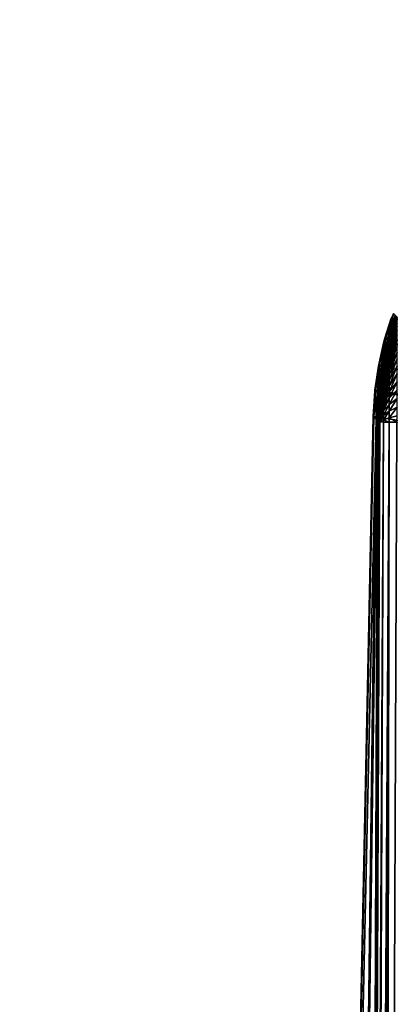
# Model space of a CAD drawing. Extents: x -130 to 130, y -171 to 30.
# Drawn here: x 94 to 95, y 23 to 25 of the extents above; entities that cross this region are included whole.
import ezdxf

# ---------------------------------------------------------------- set-up
doc = ezdxf.new("R2010")
doc.units = 0
doc.header["$MEASUREMENT"] = 0
doc.layers.add('L3', color=7, linetype='Continuous')
doc.layers.add('L4', color=7, linetype='Continuous')

msp = doc.modelspace()

# ---------------------------------------------------------------- linework, layer by layer
at = {"layer": 'L3', "color": 7}
for points in [[(95.33666, 24.37054, 9), (95.32191, 24.31824, 12.91833), (95.34245, 24.38163, 12.91832)], [(95.32191, 24.31824, 12.91833), (95.32615, 24.31381, 24.93149), (95.34245, 24.38163, 12.91832)], [(95.34245, 24.38163, 12.91832), (95.32615, 24.31381, 24.93149), (95.34642, 24.37763, 24.93148)], [(95.32054, 24.31968, 9), (95.33666, 24.37054, 9), (104.7432, 22.66192, 9)], [(95.32054, 24.31968, 9), (95.32191, 24.31824, 12.91833), (95.33666, 24.37054, 9)], [(95.32615, 24.31381, 24.93149), (95.32902, 24.31086, 32.94027), (95.34642, 24.37763, 24.93148)], [(95.34642, 24.37763, 24.93148), (95.32902, 24.31086, 32.94027), (95.3491, 24.37497, 32.94026)], [(95.32902, 24.31086, 32.94027), (95.33161, 24.30821, 40.10453), (95.3491, 24.37497, 32.94026)], [(95.33105, 24.30355, 40.13592), (95.35099, 24.36776, 40.14614), (95.35099, 24.37034, 40.12397)], [(95.33105, 24.30355, 40.13592), (95.35099, 24.37034, 40.12397), (95.33105, 24.3055, 40.11915)], [(95.33105, 24.3055, 40.11915), (95.35099, 24.37034, 40.12397), (95.33161, 24.30821, 40.10453)], [(95.33105, 24.3002, 40.15247), (95.35099, 24.36333, 40.16802), (95.35099, 24.36776, 40.14614)], [(95.33105, 24.3002, 40.15247), (95.35099, 24.36776, 40.14614), (95.33105, 24.30355, 40.13592)], [(95.33105, 24.29548, 40.16868), (95.35099, 24.35709, 40.18946), (95.35099, 24.36333, 40.16802)], [(95.33105, 24.29548, 40.16868), (95.35099, 24.36333, 40.16802), (95.33105, 24.3002, 40.15247)], [(95.33105, 24.28942, 40.18444), (95.35099, 24.34907, 40.2103), (95.35099, 24.35709, 40.18946)], [(95.33105, 24.28942, 40.18444), (95.35099, 24.35709, 40.18946), (95.33105, 24.29548, 40.16868)], [(95.3491, 24.37497, 32.94026), (95.33161, 24.30821, 40.10453), (95.35153, 24.37258, 40.10452)], [(95.35099, 24.37034, 40.12397), (95.35153, 24.37258, 40.10452), (95.33161, 24.30821, 40.10453)], [(95.33105, 24.28206, 40.19964), (95.35099, 24.33935, 40.23039), (95.35099, 24.34907, 40.2103)], [(95.33105, 24.28206, 40.19964), (95.35099, 24.34907, 40.2103), (95.33105, 24.28942, 40.18444)], [(95.33105, 24.27346, 40.21418), (95.35099, 24.32798, 40.2496), (95.35099, 24.33935, 40.23039)], [(95.33105, 24.27346, 40.21418), (95.35099, 24.33935, 40.23039), (95.33105, 24.28206, 40.19964)], [(104.7432, 22.66192, 9), (95.30419, 24.2494, 9), (95.31806, 24.31064, 9)], [(95.30419, 24.2494, 9), (95.30671, 24.25336, 12.91833), (95.31806, 24.31064, 9)], [(95.31806, 24.31064, 9), (95.30671, 24.25336, 12.91833), (95.32191, 24.31824, 12.91833)], [(95.30671, 24.25336, 12.91833), (95.3113, 24.24851, 24.9315), (95.32191, 24.31824, 12.91833)], [(95.32191, 24.31824, 12.91833), (95.3113, 24.24851, 24.9315), (95.32615, 24.31381, 24.93149)], [(95.3113, 24.24851, 24.9315), (95.31439, 24.24529, 32.94028), (95.32615, 24.31381, 24.93149)], [(95.32615, 24.31381, 24.93149), (95.31439, 24.24529, 32.94028), (95.32902, 24.31086, 32.94027)], [(95.31439, 24.24529, 32.94028), (95.33105, 24.30606, 40.10453), (95.32902, 24.31086, 32.94027)], [(104.7432, 22.66192, 9), (95.31806, 24.31064, 9), (95.32054, 24.31968, 9)], [(95.31806, 24.31064, 9), (95.32191, 24.31824, 12.91833), (95.32054, 24.31968, 9)], [(95.32902, 24.31086, 32.94027), (95.33105, 24.30606, 40.10453), (95.33161, 24.30821, 40.10453)], [(95.33105, 24.26367, 40.22794), (95.35099, 24.31504, 40.2678), (95.35099, 24.32798, 40.2496)], [(95.33105, 24.26367, 40.22794), (95.35099, 24.32798, 40.2496), (95.33105, 24.27346, 40.21418)], [(95.33105, 24.25277, 40.24083), (95.35099, 24.30063, 40.28485), (95.35099, 24.31504, 40.2678)], [(95.33105, 24.25277, 40.24083), (95.35099, 24.31504, 40.2678), (95.33105, 24.26367, 40.22794)], [(95.33105, 24.3055, 40.11915), (95.33161, 24.30821, 40.10453), (95.33105, 24.30606, 40.10453)], [(95.31439, 24.24529, 32.94028), (95.31719, 24.2424, 40.10454), (95.33105, 24.30606, 40.10453)], [(95.3167, 24.2379, 40.12547), (95.33105, 24.30355, 40.13592), (95.33105, 24.3055, 40.11915)], [(95.3167, 24.2379, 40.12547), (95.33105, 24.3055, 40.11915), (95.3167, 24.23921, 40.11422)], [(95.3167, 24.23921, 40.11422), (95.33105, 24.3055, 40.11915), (95.31719, 24.2424, 40.10454)], [(95.3167, 24.23565, 40.13657), (95.33105, 24.3002, 40.15247), (95.33105, 24.30355, 40.13592)], [(95.3167, 24.23565, 40.13657), (95.33105, 24.30355, 40.13592), (95.3167, 24.2379, 40.12547)], [(95.3167, 24.23248, 40.14744), (95.33105, 24.29548, 40.16868), (95.33105, 24.3002, 40.15247)], [(95.3167, 24.23248, 40.14744), (95.33105, 24.3002, 40.15247), (95.3167, 24.23565, 40.13657)], [(95.3167, 24.22842, 40.15801), (95.33105, 24.28942, 40.18444), (95.33105, 24.29548, 40.16868)], [(95.3167, 24.22842, 40.15801), (95.33105, 24.29548, 40.16868), (95.3167, 24.23248, 40.14744)], [(95.3167, 24.22348, 40.16821), (95.33105, 24.28206, 40.19964), (95.33105, 24.28942, 40.18444)], [(95.3167, 24.22348, 40.16821), (95.33105, 24.28942, 40.18444), (95.3167, 24.22842, 40.15801)], [(95.3167, 24.21772, 40.17795), (95.33105, 24.27346, 40.21418), (95.33105, 24.28206, 40.19964)], [(95.3167, 24.21772, 40.17795), (95.33105, 24.28206, 40.19964), (95.3167, 24.22348, 40.16821)], [(95.33105, 24.3055, 40.11915), (95.33105, 24.30606, 40.10453), (95.31719, 24.2424, 40.10454)], [(95.33105, 24.24083, 40.25277), (95.35099, 24.28485, 40.30063), (95.35099, 24.30063, 40.28485)], [(95.33105, 24.24083, 40.25277), (95.35099, 24.30063, 40.28485), (95.33105, 24.25277, 40.24083)], [(95.33105, 24.22794, 40.26368), (95.35099, 24.2678, 40.31504), (95.35099, 24.28485, 40.30063)], [(95.33105, 24.22794, 40.26368), (95.35099, 24.28485, 40.30063), (95.33105, 24.24083, 40.25277)], [(95.3167, 24.21115, 40.18718), (95.33105, 24.26367, 40.22794), (95.33105, 24.27346, 40.21418)], [(95.3167, 24.21115, 40.18718), (95.33105, 24.27346, 40.21418), (95.3167, 24.21772, 40.17795)], [(95.3167, 24.20384, 40.19583), (95.33105, 24.25277, 40.24083), (95.33105, 24.26367, 40.22794)], [(95.3167, 24.20384, 40.19583), (95.33105, 24.26367, 40.22794), (95.3167, 24.21115, 40.18718)], [(95.33105, 24.21417, 40.27346), (95.35099, 24.2496, 40.32798), (95.35099, 24.2678, 40.31504)], [(95.33105, 24.21417, 40.27346), (95.35099, 24.2678, 40.31504), (95.33105, 24.22794, 40.26368)], [(95.29536, 24.18914, 9), (95.29697, 24.18744, 12.91834), (95.30671, 24.25336, 12.91833)], [(95.29536, 24.18914, 9), (95.30671, 24.25336, 12.91833), (95.30419, 24.2494, 9)], [(95.29536, 24.18914, 9), (95.30419, 24.2494, 9), (104.7432, 22.66192, 9)], [(95.29697, 24.18744, 12.91834), (95.30195, 24.18221, 24.93151), (95.30671, 24.25336, 12.91833)], [(95.30671, 24.25336, 12.91833), (95.30195, 24.18221, 24.93151), (95.3113, 24.24851, 24.9315)], [(95.30195, 24.18221, 24.93151), (95.30531, 24.17872, 32.94029), (95.3113, 24.24851, 24.9315)], [(95.3113, 24.24851, 24.9315), (95.30531, 24.17872, 32.94029), (95.31439, 24.24529, 32.94028)], [(95.30531, 24.17872, 32.94029), (95.3167, 24.23958, 40.10454), (95.31439, 24.24529, 32.94028)], [(95.30531, 24.17872, 32.94029), (95.30835, 24.1756, 40.10454), (95.3167, 24.23958, 40.10454)], [(95.30805, 24.17128, 40.11486), (95.3167, 24.2379, 40.12547), (95.3167, 24.23921, 40.11422)], [(95.30805, 24.17128, 40.11486), (95.3167, 24.23921, 40.11422), (95.30805, 24.17194, 40.10921)], [(95.30805, 24.17194, 40.10921), (95.3167, 24.23921, 40.11422), (95.30835, 24.1756, 40.10454)], [(95.30805, 24.17015, 40.12043), (95.3167, 24.23565, 40.13657), (95.3167, 24.2379, 40.12547)], [(95.30805, 24.17015, 40.12043), (95.3167, 24.2379, 40.12547), (95.30805, 24.17128, 40.11486)], [(95.30805, 24.16856, 40.12588), (95.3167, 24.23248, 40.14744), (95.3167, 24.23565, 40.13657)], [(95.30805, 24.16856, 40.12588), (95.3167, 24.23565, 40.13657), (95.30805, 24.17015, 40.12043)], [(95.30805, 24.16652, 40.13119), (95.3167, 24.22842, 40.15801), (95.3167, 24.23248, 40.14744)], [(95.30805, 24.16652, 40.13119), (95.3167, 24.23248, 40.14744), (95.30805, 24.16856, 40.12588)], [(95.3167, 24.23921, 40.11422), (95.3167, 24.23958, 40.10454), (95.30835, 24.1756, 40.10454)], [(95.31439, 24.24529, 32.94028), (95.3167, 24.23958, 40.10454), (95.31719, 24.2424, 40.10454)], [(95.3167, 24.19583, 40.20384), (95.33105, 24.24083, 40.25277), (95.33105, 24.25277, 40.24083)], [(95.3167, 24.19583, 40.20384), (95.33105, 24.25277, 40.24083), (95.3167, 24.20384, 40.19583)], [(95.3167, 24.23921, 40.11422), (95.31719, 24.2424, 40.10454), (95.3167, 24.23958, 40.10454)], [(95.3167, 24.18718, 40.21115), (95.33105, 24.22794, 40.26368), (95.33105, 24.24083, 40.25277)], [(95.3167, 24.18718, 40.21115), (95.33105, 24.24083, 40.25277), (95.3167, 24.19583, 40.20384)], [(95.33105, 24.19964, 40.28206), (95.35099, 24.23039, 40.33935), (95.35099, 24.2496, 40.32798)], [(95.33105, 24.19964, 40.28206), (95.35099, 24.2496, 40.32798), (95.33105, 24.21417, 40.27346)], [(95.30805, 24.16405, 40.13631), (95.3167, 24.22348, 40.16821), (95.3167, 24.22842, 40.15801)], [(95.30805, 24.16405, 40.13631), (95.3167, 24.22842, 40.15801), (95.30805, 24.16652, 40.13119)], [(95.30805, 24.16115, 40.1412), (95.3167, 24.21772, 40.17795), (95.3167, 24.22348, 40.16821)], [(95.30805, 24.16115, 40.1412), (95.3167, 24.22348, 40.16821), (95.30805, 24.16405, 40.13631)], [(95.30805, 24.15786, 40.14583), (95.3167, 24.21115, 40.18718), (95.3167, 24.21772, 40.17795)], [(95.30805, 24.15786, 40.14583), (95.3167, 24.21772, 40.17795), (95.30805, 24.16115, 40.1412)], [(95.30805, 24.15419, 40.15017), (95.3167, 24.20384, 40.19583), (95.3167, 24.21115, 40.18718)], [(95.30805, 24.15419, 40.15017), (95.3167, 24.21115, 40.18718), (95.30805, 24.15786, 40.14583)], [(95.3167, 24.17795, 40.21771), (95.33105, 24.21417, 40.27346), (95.33105, 24.22794, 40.26368)], [(95.3167, 24.17795, 40.21771), (95.33105, 24.22794, 40.26368), (95.3167, 24.18718, 40.21115)], [(95.3167, 24.16821, 40.22348), (95.33105, 24.19964, 40.28206), (95.33105, 24.21417, 40.27346)], [(95.3167, 24.16821, 40.22348), (95.33105, 24.21417, 40.27346), (95.3167, 24.17795, 40.21771)], [(95.33105, 24.18444, 40.28941), (95.35099, 24.2103, 40.34907), (95.35099, 24.23039, 40.33935)], [(95.33105, 24.18444, 40.28941), (95.35099, 24.23039, 40.33935), (95.33105, 24.19964, 40.28206)], [(95.33105, 24.16868, 40.29547), (95.35099, 24.18946, 40.35709), (95.35099, 24.2103, 40.34907)], [(95.33105, 24.16868, 40.29547), (95.35099, 24.2103, 40.34907), (95.33105, 24.18444, 40.28941)], [(104.7432, 22.66192, 9), (95.291, 24.12276, 9), (95.29511, 24.18678, 9)], [(95.291, 24.12276, 9), (95.29275, 24.12094, 12.91834), (95.29511, 24.18678, 9)], [(95.29511, 24.18678, 9), (95.29275, 24.12094, 12.91834), (95.29697, 24.18744, 12.91834)], [(95.29275, 24.12094, 12.91834), (95.29819, 24.11535, 24.93151), (95.29697, 24.18744, 12.91834)], [(95.29511, 24.18678, 9), (95.29536, 24.18914, 9), (104.7432, 22.66192, 9)], [(95.29511, 24.18678, 9), (95.29697, 24.18744, 12.91834), (95.29536, 24.18914, 9)], [(95.29697, 24.18744, 12.91834), (95.29819, 24.11535, 24.93151), (95.30195, 24.18221, 24.93151)], [(95.30805, 24.15017, 40.15419), (95.3167, 24.19583, 40.20384), (95.3167, 24.20384, 40.19583)], [(95.30805, 24.15017, 40.15419), (95.3167, 24.20384, 40.19583), (95.30805, 24.15419, 40.15017)], [(95.30805, 24.14583, 40.15786), (95.3167, 24.18718, 40.21115), (95.3167, 24.19583, 40.20384)], [(95.30805, 24.14583, 40.15786), (95.3167, 24.19583, 40.20384), (95.30805, 24.15017, 40.15419)], [(95.30805, 24.1412, 40.16115), (95.3167, 24.17795, 40.21771), (95.3167, 24.18718, 40.21115)], [(95.30805, 24.1412, 40.16115), (95.3167, 24.18718, 40.21115), (95.30805, 24.14583, 40.15786)], [(95.3167, 24.15801, 40.22842), (95.33105, 24.18444, 40.28941), (95.33105, 24.19964, 40.28206)], [(95.3167, 24.15801, 40.22842), (95.33105, 24.19964, 40.28206), (95.3167, 24.16821, 40.22348)], [(95.3167, 24.14744, 40.23248), (95.33105, 24.16868, 40.29547), (95.33105, 24.18444, 40.28941)], [(95.3167, 24.14744, 40.23248), (95.33105, 24.18444, 40.28941), (95.3167, 24.15801, 40.22842)], [(95.33105, 24.15247, 40.3002), (95.35099, 24.16803, 40.36333), (95.35099, 24.18946, 40.35709)], [(95.33105, 24.15247, 40.3002), (95.35099, 24.18946, 40.35709), (95.33105, 24.16868, 40.29547)], [(95.29819, 24.11535, 24.93151), (95.30185, 24.11163, 32.94029), (95.30195, 24.18221, 24.93151)], [(95.30195, 24.18221, 24.93151), (95.30185, 24.11163, 32.94029), (95.30531, 24.17872, 32.94029)], [(95.30531, 24.17872, 32.94029), (95.30185, 24.11163, 32.94029), (95.30517, 24.1083, 40.10455)], [(95.30517, 24.1083, 40.10455), (95.30835, 24.1756, 40.10454), (95.30531, 24.17872, 32.94029)], [(95.30805, 24.17194, 40.10921), (95.30835, 24.1756, 40.10454), (95.30517, 24.1083, 40.10455)], [(95.30517, 24.1083, 40.10455), (95.30805, 24.17128, 40.11486), (95.30805, 24.17194, 40.10921)], [(95.30517, 24.1083, 40.10679), (95.30805, 24.17015, 40.12043), (95.30805, 24.17128, 40.11486)], [(95.30517, 24.1083, 40.10679), (95.30805, 24.17128, 40.11486), (95.30517, 24.1083, 40.10455)], [(95.30518, 24.1083, 40.10888), (95.30805, 24.17015, 40.12043), (95.30517, 24.1083, 40.10679)], [(95.30518, 24.1083, 40.10888), (95.30805, 24.16856, 40.12588), (95.30805, 24.17015, 40.12043)], [(95.3052, 24.1083, 40.11153), (95.30805, 24.16856, 40.12588), (95.30518, 24.1083, 40.10888)], [(95.3052, 24.1083, 40.11153), (95.30805, 24.16652, 40.13119), (95.30805, 24.16856, 40.12588)], [(95.30524, 24.1083, 40.1147), (95.30805, 24.16652, 40.13119), (95.3052, 24.1083, 40.11153)], [(95.30524, 24.1083, 40.1147), (95.30805, 24.16405, 40.13631), (95.30805, 24.16652, 40.13119)], [(95.30529, 24.10829, 40.11836), (95.30805, 24.16405, 40.13631), (95.30524, 24.1083, 40.1147)], [(95.30529, 24.10829, 40.11836), (95.30805, 24.16115, 40.1412), (95.30805, 24.16405, 40.13631)], [(95.30538, 24.10829, 40.12244), (95.30805, 24.16115, 40.1412), (95.30529, 24.10829, 40.11836)], [(95.30538, 24.10829, 40.12244), (95.30805, 24.15786, 40.14583), (95.30805, 24.16115, 40.1412)], [(95.30549, 24.10829, 40.12689), (95.30805, 24.15786, 40.14583), (95.30538, 24.10829, 40.12244)], [(95.30549, 24.10829, 40.12689), (95.30805, 24.15419, 40.15017), (95.30805, 24.15786, 40.14583)], [(95.30805, 24.1363, 40.16404), (95.3167, 24.16821, 40.22348), (95.3167, 24.17795, 40.21771)], [(95.30805, 24.1363, 40.16404), (95.3167, 24.17795, 40.21771), (95.30805, 24.1412, 40.16115)], [(95.30805, 24.13119, 40.16652), (95.3167, 24.15801, 40.22842), (95.3167, 24.16821, 40.22348)], [(95.30805, 24.13119, 40.16652), (95.3167, 24.16821, 40.22348), (95.30805, 24.1363, 40.16404)], [(95.30805, 24.12589, 40.16856), (95.3167, 24.14744, 40.23248), (95.3167, 24.15801, 40.22842)], [(95.30805, 24.12589, 40.16856), (95.3167, 24.15801, 40.22842), (95.30805, 24.13119, 40.16652)], [(95.3167, 24.13657, 40.23565), (95.33105, 24.15247, 40.3002), (95.33105, 24.16868, 40.29547)], [(95.3167, 24.13657, 40.23565), (95.33105, 24.16868, 40.29547), (95.3167, 24.14744, 40.23248)], [(95.33105, 24.13592, 40.30355), (95.35099, 24.14615, 40.36776), (95.35099, 24.16803, 40.36333)], [(95.33105, 24.13592, 40.30355), (95.35099, 24.16803, 40.36333), (95.33105, 24.15247, 40.3002)], [(95.30564, 24.10829, 40.13165), (95.30805, 24.15419, 40.15017), (95.30549, 24.10829, 40.12689)], [(95.30564, 24.10829, 40.13165), (95.30805, 24.15017, 40.15419), (95.30805, 24.15419, 40.15017)], [(95.30583, 24.10829, 40.13664), (95.30805, 24.15017, 40.15419), (95.30564, 24.10829, 40.13165)], [(95.30583, 24.10829, 40.13664), (95.30805, 24.14583, 40.15786), (95.30805, 24.15017, 40.15419)], [(95.30605, 24.10829, 40.14178), (95.30805, 24.14583, 40.15786), (95.30583, 24.10829, 40.13664)], [(95.30605, 24.10829, 40.14178), (95.30805, 24.1412, 40.16115), (95.30805, 24.14583, 40.15786)], [(95.30631, 24.10828, 40.147), (95.30805, 24.1412, 40.16115), (95.30605, 24.10829, 40.14178)], [(95.30631, 24.10828, 40.147), (95.30805, 24.1363, 40.16404), (95.30805, 24.1412, 40.16115)], [(95.30661, 24.10828, 40.15222), (95.30805, 24.1363, 40.16404), (95.30631, 24.10828, 40.147)], [(95.30661, 24.10828, 40.15222), (95.30805, 24.13119, 40.16652), (95.30805, 24.1363, 40.16404)], [(95.30805, 24.12043, 40.17015), (95.3167, 24.13657, 40.23565), (95.3167, 24.14744, 40.23248)], [(95.30805, 24.12043, 40.17015), (95.3167, 24.14744, 40.23248), (95.30805, 24.12589, 40.16856)], [(95.30805, 24.11486, 40.17128), (95.3167, 24.12547, 40.23789), (95.3167, 24.13657, 40.23565)], [(95.30805, 24.11486, 40.17128), (95.3167, 24.13657, 40.23565), (95.30805, 24.12043, 40.17015)], [(95.3167, 24.12547, 40.23789), (95.33105, 24.13592, 40.30355), (95.33105, 24.15247, 40.3002)], [(95.3167, 24.12547, 40.23789), (95.33105, 24.15247, 40.3002), (95.3167, 24.13657, 40.23565)], [(95.3167, 24.11422, 40.23921), (95.33105, 24.11915, 40.3055), (95.33105, 24.13592, 40.30355)], [(95.3167, 24.11422, 40.23921), (95.33105, 24.13592, 40.30355), (95.3167, 24.12547, 40.23789)], [(95.33105, 24.11915, 40.3055), (95.35099, 24.12397, 40.37035), (95.35099, 24.14615, 40.36776)], [(95.33105, 24.11915, 40.3055), (95.35099, 24.14615, 40.36776), (95.33105, 24.13592, 40.30355)], [(104.7432, 22.66192, 9), (95.15867, 17.81281, 9), (95.291, 24.12276, 9)], [(95.29275, 24.12094, 12.91834), (95.291, 24.12276, 9), (95.15867, 17.81281, 9)], [(95.29275, 24.12094, 12.91834), (95.15867, 17.81281, 9), (95.29819, 24.11535, 24.93151)], [(95.29819, 24.11535, 24.93151), (95.15867, 17.81281, 9), (95.21816, 17.81218, 24.64699)], [(95.29819, 24.11535, 24.93151), (95.21816, 17.81218, 24.64699), (95.30185, 24.11163, 32.94029)], [(95.30185, 24.11163, 32.94029), (95.21816, 17.81218, 24.64699), (95.27046, 16.02029, 40.10611)], [(95.30185, 24.11163, 32.94029), (95.27046, 16.02029, 40.10611), (95.30517, 24.1083, 40.10455)], [(95.30518, 24.1083, 40.10888), (95.30517, 24.1083, 40.10679), (95.27046, 16.02029, 40.10611)], [(95.27046, 16.02029, 40.10611), (95.30517, 24.1083, 40.10679), (95.30517, 24.1083, 40.10455)], [(95.30529, 24.10829, 40.11836), (95.30524, 24.1083, 40.1147), (95.27046, 16.02029, 40.10611)], [(95.27046, 16.02029, 40.10611), (95.30524, 24.1083, 40.1147), (95.3052, 24.1083, 40.11153)], [(95.27046, 16.02029, 40.10611), (95.3052, 24.1083, 40.11153), (95.30518, 24.1083, 40.10888)], [(95.30564, 24.10829, 40.13165), (95.30549, 24.10829, 40.12689), (95.27046, 16.02029, 40.10611)], [(95.27046, 16.02029, 40.10611), (95.30549, 24.10829, 40.12689), (95.30538, 24.10829, 40.12244)], [(95.27046, 16.02029, 40.10611), (95.30538, 24.10829, 40.12244), (95.30529, 24.10829, 40.11836)], [(95.30631, 24.10828, 40.147), (95.30605, 24.10829, 40.14178), (95.27046, 16.02029, 40.10611)], [(95.27046, 16.02029, 40.10611), (95.30605, 24.10829, 40.14178), (95.30583, 24.10829, 40.13664)], [(95.27046, 16.02029, 40.10611), (95.30583, 24.10829, 40.13664), (95.30564, 24.10829, 40.13165)], [(95.30631, 24.10828, 40.147), (95.27046, 16.02029, 40.10611), (95.27361, 16.02027, 40.17342)], [(95.30805, 24.10921, 40.17193), (95.30764, 24.10827, 40.16702), (95.27361, 16.02027, 40.17342)], [(95.31663, 24.1082, 40.23911), (95.30805, 24.10921, 40.17193), (95.27361, 16.02027, 40.17342)], [(95.30728, 24.10827, 40.16231), (95.30694, 24.10828, 40.15735), (95.27361, 16.02027, 40.17342)], [(95.27361, 16.02027, 40.17342), (95.30694, 24.10828, 40.15735), (95.30661, 24.10828, 40.15222)], [(95.27361, 16.02027, 40.17342), (95.30661, 24.10828, 40.15222), (95.30631, 24.10828, 40.147)], [(95.27361, 16.02027, 40.17342), (95.30764, 24.10827, 40.16702), (95.30728, 24.10827, 40.16231)], [(95.31663, 24.1082, 40.23911), (95.27361, 16.02027, 40.17342), (95.28241, 16.02023, 40.24023)], [(95.28241, 16.02023, 40.24023), (95.33083, 24.10812, 40.30519), (95.31663, 24.1082, 40.23911)], [(95.28241, 16.02023, 40.24023), (95.2968, 16.02017, 40.30606), (95.33083, 24.10812, 40.30519)], [(95.33083, 24.10812, 40.30519), (95.2968, 16.02017, 40.30606), (95.31667, 16.02009, 40.37044)], [(95.30694, 24.10828, 40.15735), (95.30805, 24.13119, 40.16652), (95.30661, 24.10828, 40.15222)], [(95.30694, 24.10828, 40.15735), (95.30805, 24.12589, 40.16856), (95.30805, 24.13119, 40.16652)], [(95.30728, 24.10827, 40.16231), (95.30805, 24.12589, 40.16856), (95.30694, 24.10828, 40.15735)], [(95.30728, 24.10827, 40.16231), (95.30805, 24.12043, 40.17015), (95.30805, 24.12589, 40.16856)], [(95.30764, 24.10827, 40.16702), (95.30805, 24.12043, 40.17015), (95.30728, 24.10827, 40.16231)], [(95.30764, 24.10827, 40.16702), (95.30805, 24.11486, 40.17128), (95.30805, 24.12043, 40.17015)], [(95.30805, 24.10921, 40.17193), (95.30805, 24.11486, 40.17128), (95.30764, 24.10827, 40.16702)], [(95.30805, 24.10921, 40.17193), (95.3167, 24.11422, 40.23921), (95.3167, 24.12547, 40.23789)], [(95.30805, 24.10921, 40.17193), (95.3167, 24.12547, 40.23789), (95.30805, 24.11486, 40.17128)], [(95.30805, 24.10921, 40.17193), (95.31663, 24.1082, 40.23911), (95.3167, 24.11422, 40.23921)], [(95.3167, 24.11422, 40.23921), (95.31663, 24.1082, 40.23911), (95.33083, 24.10812, 40.30519)], [(95.31667, 16.02009, 40.37044), (95.35056, 24.108, 40.36983), (95.33083, 24.10812, 40.30519)], [(95.35056, 24.108, 40.36983), (95.31667, 16.02009, 40.37044), (95.37568, 24.10785, 40.43257)], [(95.33083, 24.10812, 40.30519), (95.33105, 24.11915, 40.3055), (95.3167, 24.11422, 40.23921)], [(95.33105, 24.11915, 40.3055), (95.33083, 24.10812, 40.30519), (95.35056, 24.108, 40.36983)], [(95.35056, 24.108, 40.36983), (95.35099, 24.12397, 40.37035), (95.33105, 24.11915, 40.3055)], [(95.37568, 24.10785, 40.43257), (95.31667, 16.02009, 40.37044), (95.3419, 16.01999, 40.43293)], [(104.8039, 19.80376, 9), (95.15867, 17.81281, 9), (104.7432, 22.66192, 9)]]:
    msp.add_3dface(points, dxfattribs=at)
at = {"layer": 'L4', "color": 7}
for points in [[(129.2, 30), (129.2, -30), (70, 29.2)], [(70, 29.2), (129.2, -30), (70.8, -30)], [(129.2, -29.2, 9), (129.2, 29.2, 9), (70.8, -29.2, 9)], [(70.8, -29.2, 9), (129.2, 29.2, 9), (70.8, 29.2, 9)]]:
    msp.add_3dface(points, dxfattribs=at)

doc.saveas('drawing.dxf')
